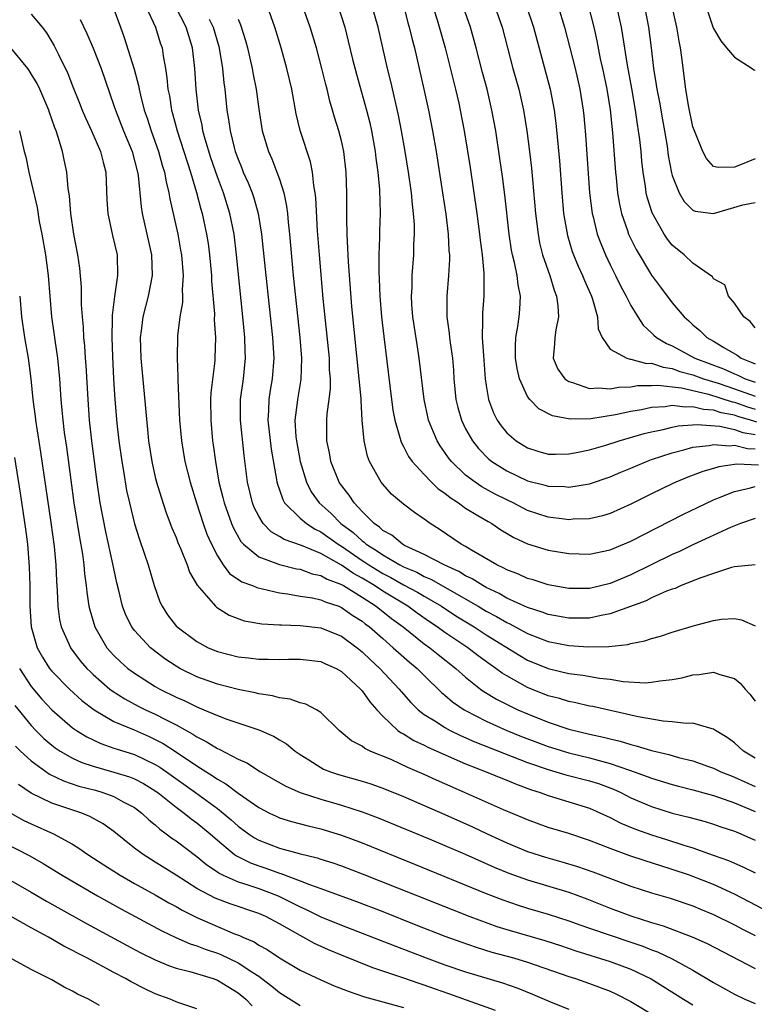
# Model space of a CAD drawing. Units: inches. Extents: x 2631000 to 2634000, y 1515000 to 1518000.
# Drawn here: x 2631376 to 2631447, y 1515127 to 1515222 of the extents above; entities that cross this region are included whole.
import ezdxf

# ---------------------------------------------------------------- set-up
doc = ezdxf.new("R2010")
doc.units = ezdxf.units.IN
doc.header["$MEASUREMENT"] = 0
doc.layers.add('LD26311515_2ft', color=91, linetype='Continuous')

msp = doc.modelspace()

# ---------------------------------------------------------------- linework, layer by layer
at = {"layer": 'LD26311515_2ft'}
for points, elevation in [([(2631441.938, 1515223.939), (2631442.963, 1515220.963), (2631443, 1515220.875), (2631443.694, 1515219.694), (2631444.257, 1515219), (2631445, 1515218.123), (2631446.714, 1515217), (2631446.874, 1515216.875), (2631447, 1515216.844)], 8204), ([(2631384.877, 1515223), (2631385.636, 1515221), (2631385.998, 1515219.998), (2631386.959, 1515216.96), (2631387.374, 1515215.374), (2631387.432, 1515215), (2631387.553, 1515214.447), (2631387.928, 1515213), (2631388.212, 1515212.212), (2631388.588, 1515211), (2631389.31, 1515209), (2631389.674, 1515207.674), (2631389.887, 1515207), (2631390.041, 1515206.041), (2631390.304, 1515205), (2631390.395, 1515204.395), (2631391.169, 1515201), (2631391.448, 1515199.448), (2631391.519, 1515199), (2631391.678, 1515197), (2631391.594, 1515195.594), (2631391.619, 1515195), (2631391.615, 1515194.385), (2631391.38, 1515193), (2631391.155, 1515191.155), (2631391.107, 1515189), (2631391.185, 1515187.185), (2631391.164, 1515186.837), (2631391.339, 1515183), (2631391.525, 1515181), (2631391.867, 1515179), (2631392.353, 1515177), (2631392.976, 1515175), (2631393.633, 1515173), (2631393.991, 1515171.991), (2631394.422, 1515171), (2631395, 1515169.868), (2631395.567, 1515169), (2631396.185, 1515168.185), (2631397.378, 1515167.378), (2631398.397, 1515167), (2631398.807, 1515166.807), (2631401, 1515166.291), (2631401.795, 1515166.205), (2631403, 1515165.991), (2631404.188, 1515165.812), (2631405, 1515165.624), (2631405.42, 1515165.42), (2631406.743, 1515165), (2631407, 1515164.901), (2631408.117, 1515164.117), (2631409, 1515163.559), (2631409.305, 1515163.304), (2631409.72, 1515163), (2631411, 1515161.872), (2631412.018, 1515161), (2631412.525, 1515160.526), (2631413.594, 1515159.593), (2631414.32, 1515159), (2631415, 1515158.304), (2631416.672, 1515156.672), (2631417, 1515156.406), (2631417.754, 1515155.754), (2631418.868, 1515155), (2631419, 1515154.925), (2631421, 1515153.906), (2631422.993, 1515153), (2631424.419, 1515152.419), (2631427, 1515151.435), (2631429, 1515150.815), (2631431, 1515150.348), (2631431.915, 1515150.085), (2631433, 1515149.813), (2631434.854, 1515149.146), (2631436.555, 1515148.555), (2631437, 1515148.365), (2631439, 1515147.763), (2631439.597, 1515147.597), (2631441, 1515147.246), (2631443, 1515146.687), (2631443.463, 1515146.537), (2631445, 1515145.99), (2631447, 1515145.141)], 8242), ([(2631388.074, 1515223), (2631389.009, 1515221), (2631389.482, 1515219.482), (2631389.648, 1515219), (2631389.747, 1515218.253), (2631389.979, 1515217), (2631390.124, 1515216.124), (2631390.219, 1515215), (2631390.357, 1515214.357), (2631390.565, 1515213), (2631390.669, 1515212.67), (2631391.103, 1515211), (2631392.386, 1515207), (2631392.969, 1515205.03), (2631393.395, 1515203.396), (2631393.522, 1515203), (2631393.955, 1515201), (2631394.094, 1515200.094), (2631394.239, 1515199), (2631394.427, 1515197), (2631394.446, 1515196.446), (2631394.707, 1515193.293), (2631394.699, 1515192.699), (2631394.806, 1515191), (2631394.762, 1515189), (2631394.744, 1515188.744), (2631394.365, 1515185.635), (2631394.338, 1515185), (2631394.352, 1515183), (2631394.544, 1515181), (2631394.607, 1515180.607), (2631394.806, 1515179), (2631395.144, 1515177), (2631395.531, 1515175.531), (2631395.651, 1515175), (2631396.365, 1515173), (2631396.546, 1515172.546), (2631397.266, 1515171.266), (2631397.515, 1515171), (2631399, 1515169.776), (2631401, 1515169.046), (2631402.639, 1515168.639), (2631403, 1515168.582), (2631404.157, 1515168.157), (2631405, 1515167.987), (2631405.619, 1515167.619), (2631407, 1515167.12), (2631407.204, 1515167), (2631409, 1515165.876), (2631410.362, 1515165), (2631410.71, 1515164.71), (2631411, 1515164.497), (2631411.831, 1515163.831), (2631412.964, 1515163), (2631415, 1515161.378), (2631415.535, 1515161), (2631416.34, 1515160.34), (2631418.056, 1515159), (2631419, 1515158.152), (2631420.465, 1515157), (2631420.774, 1515156.774), (2631422.013, 1515156.013), (2631423.336, 1515155.336), (2631424.062, 1515155), (2631425, 1515154.588), (2631427, 1515153.797), (2631429, 1515153.133), (2631431, 1515152.642), (2631432.353, 1515152.353), (2631433, 1515152.172), (2631433.961, 1515151.961), (2631435, 1515151.628), (2631435.517, 1515151.517), (2631437, 1515151.068), (2631438.67, 1515150.67), (2631439.607, 1515150.393), (2631441, 1515150.049), (2631442.492, 1515149.509), (2631443, 1515149.339), (2631443.688, 1515149), (2631444.623, 1515148.623), (2631445, 1515148.49), (2631447, 1515147.566)], 8240), ([(2631447, 1515150.323), (2631445.873, 1515151), (2631445, 1515151.807), (2631444.318, 1515152.319), (2631443.174, 1515153), (2631443, 1515153.13), (2631442.852, 1515153.148), (2631441, 1515153.689), (2631440.343, 1515153.657), (2631439, 1515153.836), (2631438.114, 1515153.886), (2631435.685, 1515154.315), (2631431.303, 1515155.302), (2631431, 1515155.355), (2631429.67, 1515155.67), (2631429, 1515155.787), (2631428.077, 1515156.077), (2631427, 1515156.351), (2631425, 1515157.151), (2631423, 1515158.262), (2631422.542, 1515158.542), (2631421.944, 1515159), (2631421.378, 1515159.378), (2631420.222, 1515160.221), (2631419.222, 1515161), (2631417, 1515162.476), (2631416.273, 1515163), (2631415.506, 1515163.506), (2631414.33, 1515164.33), (2631413.428, 1515165), (2631411, 1515166.466), (2631410.2, 1515167), (2631409, 1515167.731), (2631408.171, 1515168.171), (2631407, 1515168.99), (2631405, 1515170.092), (2631403.13, 1515170.87), (2631401.455, 1515171.455), (2631401, 1515171.762), (2631400.203, 1515172.203), (2631399.443, 1515173), (2631399, 1515173.703), (2631398.566, 1515174.566), (2631398.394, 1515175), (2631397.902, 1515177), (2631397.591, 1515179.591), (2631397.229, 1515183), (2631397.249, 1515185), (2631397.523, 1515187), (2631397.712, 1515189), (2631397.677, 1515189.677), (2631397.648, 1515191), (2631397.463, 1515193), (2631396.86, 1515199), (2631396.619, 1515201), (2631396.218, 1515203), (2631395.583, 1515205), (2631395, 1515206.551), (2631394.379, 1515208.379), (2631393.829, 1515210.171), (2631393.604, 1515211), (2631393.519, 1515211.519), (2631393.183, 1515213), (2631392.953, 1515215), (2631392.831, 1515217), (2631392.592, 1515219), (2631391.969, 1515221), (2631390.935, 1515223)], 8238), ([(2631447, 1515169.014), (2631445, 1515168.803), (2631444.74, 1515168.74), (2631443, 1515168.176), (2631441.753, 1515167.753), (2631439.864, 1515167), (2631439.267, 1515166.733), (2631439, 1515166.654), (2631438.45, 1515166.45), (2631437, 1515165.806), (2631436.465, 1515165.535), (2631433, 1515164.263), (2631432.123, 1515164.123), (2631431, 1515163.868), (2631429.865, 1515163.865), (2631429, 1515163.845), (2631427, 1515164.201), (2631426.426, 1515164.426), (2631425, 1515164.879), (2631423, 1515165.803), (2631422.244, 1515166.244), (2631421, 1515166.812), (2631420.66, 1515167), (2631419.653, 1515167.653), (2631419, 1515167.955), (2631418.359, 1515168.359), (2631416.923, 1515169), (2631415, 1515170.027), (2631413.108, 1515170.892), (2631412.903, 1515171), (2631411.871, 1515171.87), (2631411, 1515172.344), (2631410.665, 1515172.665), (2631410.153, 1515173), (2631409, 1515174.165), (2631408.216, 1515175), (2631407.745, 1515175.745), (2631407, 1515176.698), (2631406.794, 1515177), (2631405.986, 1515179), (2631405.84, 1515179.84), (2631405.588, 1515181), (2631405.582, 1515183), (2631405.617, 1515183.617), (2631405.817, 1515185), (2631405.938, 1515186.062), (2631405.93, 1515187), (2631405.86, 1515187.86), (2631405.836, 1515189), (2631405.243, 1515194.757), (2631404.87, 1515199), (2631404.696, 1515201.304), (2631404.509, 1515204.509), (2631404.449, 1515205), (2631404.315, 1515205.685), (2631404.185, 1515207), (2631403.993, 1515207.992), (2631403.02, 1515211.02), (2631402.633, 1515212.633), (2631402.201, 1515215), (2631401.729, 1515217), (2631401.161, 1515219), (2631400.572, 1515221), (2631399.845, 1515223)], 8232), ([(2631447, 1515173.5), (2631445.589, 1515173), (2631444.636, 1515172.635), (2631441, 1515170.959), (2631439.696, 1515170.304), (2631439, 1515169.999), (2631436.972, 1515169), (2631435, 1515168.056), (2631433, 1515167.211), (2631431, 1515166.729), (2631429, 1515166.72), (2631427, 1515167.074), (2631425.556, 1515167.555), (2631425, 1515167.699), (2631424.113, 1515168.113), (2631423, 1515168.528), (2631422.703, 1515168.703), (2631422.035, 1515169), (2631419.574, 1515170.426), (2631419, 1515170.78), (2631418.588, 1515171), (2631416.452, 1515172.451), (2631415.577, 1515173), (2631415, 1515173.426), (2631414.07, 1515174.07), (2631413, 1515174.88), (2631411.857, 1515175.857), (2631411, 1515176.815), (2631410.855, 1515177), (2631409.718, 1515179), (2631409.515, 1515179.515), (2631409.19, 1515181), (2631409.017, 1515183.017), (2631408.893, 1515184.893), (2631408.897, 1515185.103), (2631408.73, 1515187), (2631408.012, 1515193.988), (2631407.672, 1515198.328), (2631407.64, 1515199), (2631407.632, 1515199.632), (2631407.551, 1515201), (2631407.506, 1515202.494), (2631407.524, 1515203.524), (2631407.524, 1515205), (2631407.468, 1515207), (2631407.231, 1515209), (2631407, 1515210.022), (2631406.744, 1515211), (2631406.319, 1515212.318), (2631406.131, 1515213), (2631405.867, 1515213.867), (2631405.607, 1515215), (2631405.476, 1515215.476), (2631405.117, 1515217), (2631404.574, 1515219), (2631403.984, 1515221), (2631403.272, 1515223)], 8230), ([(2631406.668, 1515223), (2631407.312, 1515221), (2631407.662, 1515219.662), (2631408.079, 1515217.922), (2631408.454, 1515216.454), (2631409.422, 1515213), (2631409.744, 1515211.744), (2631409.903, 1515211), (2631410.267, 1515209), (2631410.338, 1515208.338), (2631410.529, 1515207), (2631410.686, 1515205.314), (2631410.74, 1515203), (2631410.683, 1515201.317), (2631410.681, 1515200.681), (2631410.614, 1515199), (2631410.606, 1515197.394), (2631410.651, 1515196.651), (2631410.714, 1515195), (2631410.877, 1515193), (2631411.087, 1515191.087), (2631411.677, 1515186.323), (2631411.983, 1515183.983), (2631412.167, 1515183), (2631412.661, 1515181.339), (2631412.734, 1515181), (2631412.803, 1515180.803), (2631413, 1515180.466), (2631413.489, 1515179.489), (2631413.835, 1515179), (2631415, 1515177.746), (2631415.723, 1515177), (2631416.371, 1515176.371), (2631417, 1515175.951), (2631417.511, 1515175.511), (2631418.308, 1515175), (2631419, 1515174.496), (2631420.206, 1515173.794), (2631421.192, 1515173.192), (2631421.549, 1515173), (2631422.412, 1515172.412), (2631423.663, 1515171.663), (2631425, 1515171.038), (2631427, 1515170.431), (2631429, 1515170.092), (2631431, 1515170.028), (2631433, 1515170.459), (2631435, 1515171.316), (2631440.096, 1515173.904), (2631441.436, 1515174.564), (2631443, 1515175.3), (2631443.482, 1515175.482), (2631445, 1515176.116), (2631446.431, 1515176.431), (2631447, 1515176.602)], 8228), ([(2631447.349, 1515178.651), (2631445.252, 1515178.748), (2631443.506, 1515178.494), (2631443, 1515178.331), (2631441.963, 1515178.037), (2631440.511, 1515177.489), (2631439.336, 1515177), (2631439, 1515176.844), (2631437, 1515175.88), (2631435, 1515174.887), (2631433, 1515173.978), (2631432.247, 1515173.753), (2631431, 1515173.451), (2631429.413, 1515173.413), (2631429, 1515173.376), (2631428.587, 1515173.413), (2631427, 1515173.622), (2631425, 1515174.273), (2631423.606, 1515175), (2631423, 1515175.285), (2631421.862, 1515175.862), (2631420.564, 1515176.564), (2631419.92, 1515177), (2631419, 1515177.7), (2631417.634, 1515179), (2631417.354, 1515179.354), (2631417, 1515179.892), (2631416.533, 1515180.532), (2631416.254, 1515181), (2631415.756, 1515182.244), (2631415.424, 1515183), (2631415.34, 1515183.34), (2631414.995, 1515185), (2631414.524, 1515189), (2631414.309, 1515190.309), (2631413.916, 1515193), (2631413.823, 1515194.177), (2631413.777, 1515195), (2631413.826, 1515195.826), (2631413.835, 1515197), (2631413.988, 1515199), (2631414.007, 1515200.007), (2631414.067, 1515201), (2631414.058, 1515201.942), (2631413.98, 1515203), (2631413.863, 1515203.862), (2631413.764, 1515205), (2631413.477, 1515207), (2631413.155, 1515209), (2631412.808, 1515211), (2631412.514, 1515212.513), (2631411.762, 1515215.762), (2631411.446, 1515217), (2631410.536, 1515221), (2631409.986, 1515223)], 8226), ([(2631413.025, 1515223), (2631413.432, 1515221.432), (2631413.558, 1515221), (2631413.829, 1515219.829), (2631414.051, 1515219), (2631414.98, 1515215), (2631415.426, 1515213), (2631415.821, 1515211), (2631416.164, 1515209), (2631416.781, 1515205), (2631417.086, 1515202.914), (2631417.319, 1515201), (2631417.398, 1515199.399), (2631417.442, 1515199), (2631417.452, 1515198.548), (2631417.37, 1515197), (2631417.2, 1515195), (2631417.209, 1515193), (2631417.429, 1515191.429), (2631417.459, 1515191), (2631417.517, 1515190.483), (2631417.735, 1515189), (2631417.834, 1515187.834), (2631417.886, 1515187), (2631418.07, 1515185), (2631418.244, 1515184.244), (2631418.596, 1515183), (2631419, 1515182.18), (2631419.661, 1515181), (2631420.247, 1515180.247), (2631421.245, 1515179.245), (2631421.556, 1515179), (2631423, 1515178.099), (2631425, 1515177.149), (2631426.703, 1515176.703), (2631427, 1515176.609), (2631428.576, 1515176.576), (2631429, 1515176.538), (2631431, 1515176.855), (2631433, 1515177.511), (2631434.036, 1515177.964), (2631435, 1515178.363), (2631435.436, 1515178.564), (2631436.49, 1515179), (2631437, 1515179.184), (2631439, 1515179.852), (2631440.129, 1515180.13), (2631441, 1515180.389), (2631442.568, 1515180.568), (2631443, 1515180.665), (2631444.533, 1515180.532), (2631445, 1515180.582), (2631446.258, 1515180.258), (2631447, 1515180.233)], 8224), ([(2631415.661, 1515223.661), (2631416.269, 1515221.731), (2631417.037, 1515219), (2631418.028, 1515215), (2631418.343, 1515213.657), (2631418.493, 1515213), (2631418.874, 1515211), (2631419.436, 1515207.436), (2631420.088, 1515203), (2631420.357, 1515201), (2631420.415, 1515200.415), (2631420.602, 1515199), (2631420.78, 1515197.22), (2631420.778, 1515195), (2631420.643, 1515193.357), (2631420.629, 1515193), (2631420.655, 1515192.655), (2631420.621, 1515191), (2631420.735, 1515189.265), (2631420.914, 1515187), (2631421, 1515186.356), (2631421.212, 1515185), (2631421.701, 1515183.701), (2631422.058, 1515183), (2631422.444, 1515182.444), (2631423, 1515181.776), (2631423.892, 1515181), (2631424.571, 1515180.571), (2631425, 1515180.322), (2631426.009, 1515180.009), (2631427, 1515179.73), (2631427.712, 1515179.712), (2631429, 1515179.747), (2631429.901, 1515179.901), (2631431, 1515180.132), (2631432.584, 1515180.585), (2631433.85, 1515181), (2631436.294, 1515181.706), (2631437, 1515181.879), (2631438.104, 1515182.104), (2631439, 1515182.331), (2631439.552, 1515182.448), (2631441.409, 1515182.59), (2631443.587, 1515182.413), (2631445, 1515182.101), (2631445.822, 1515181.821), (2631447, 1515181.609)], 8222), ([(2631447.178, 1515182.822), (2631446.891, 1515182.891), (2631446.57, 1515183), (2631445.349, 1515183.349), (2631445, 1515183.472), (2631443.721, 1515183.721), (2631443, 1515183.962), (2631442.031, 1515184.031), (2631441, 1515184.303), (2631440.26, 1515184.26), (2631439, 1515184.412), (2631438.298, 1515184.298), (2631437, 1515184.229), (2631436.009, 1515184.009), (2631435, 1515183.84), (2631433.506, 1515183.506), (2631431.133, 1515183.133), (2631429.108, 1515183.108), (2631427.423, 1515183.423), (2631426.101, 1515184.101), (2631425.226, 1515185), (2631425, 1515185.304), (2631424.22, 1515187), (2631423.988, 1515187.988), (2631423.846, 1515189), (2631423.826, 1515190.174), (2631423.865, 1515191), (2631424.069, 1515192.068), (2631424.195, 1515193), (2631424.265, 1515193.735), (2631424.325, 1515195), (2631424.08, 1515196.08), (2631423.989, 1515197), (2631423.741, 1515198.259), (2631423.545, 1515199), (2631423.458, 1515199.458), (2631423.233, 1515201), (2631422.804, 1515204.803), (2631422.572, 1515206.572), (2631422.325, 1515208.325), (2631421.917, 1515211), (2631421.556, 1515213), (2631421.08, 1515215), (2631420.639, 1515216.639), (2631420.043, 1515219), (2631419.483, 1515221), (2631418.786, 1515223)], 8220), ([(2631421.821, 1515223), (2631422.536, 1515221), (2631423.591, 1515217), (2631424.146, 1515215), (2631424.604, 1515213), (2631424.931, 1515211), (2631425.191, 1515209), (2631425.38, 1515207.379), (2631425.779, 1515203), (2631426.013, 1515201), (2631426.166, 1515200.166), (2631426.454, 1515199), (2631427.145, 1515197), (2631427.573, 1515195.573), (2631427.806, 1515195), (2631427.944, 1515194.056), (2631427.993, 1515193), (2631427.725, 1515191.725), (2631427.627, 1515191), (2631427.619, 1515190.381), (2631427.484, 1515189), (2631427.94, 1515187.94), (2631428.622, 1515187), (2631429, 1515186.733), (2631429.339, 1515186.661), (2631431, 1515186.081), (2631431.863, 1515186.137), (2631433, 1515186.039), (2631433.807, 1515186.193), (2631435, 1515186.241), (2631435.65, 1515186.35), (2631437, 1515186.354), (2631437.616, 1515186.384), (2631439.876, 1515186.124), (2631442.489, 1515185.511), (2631444.78, 1515184.779), (2631445, 1515184.736), (2631446.287, 1515184.287), (2631447, 1515184.083)], 8218), ([(2631424.899, 1515223), (2631425.583, 1515221), (2631427.192, 1515215), (2631427.575, 1515213), (2631427.74, 1515211.74), (2631428.086, 1515208.087), (2631428.312, 1515205), (2631428.491, 1515203), (2631428.855, 1515200.855), (2631429.325, 1515199.325), (2631429.447, 1515199), (2631429.9, 1515197.9), (2631430.318, 1515197), (2631430.504, 1515196.505), (2631431.185, 1515195), (2631431.293, 1515194.707), (2631431.779, 1515193), (2631431.844, 1515191.844), (2631432.208, 1515191), (2631433, 1515189.884), (2631434.596, 1515189), (2631434.909, 1515188.909), (2631435, 1515188.913), (2631436.499, 1515188.499), (2631437, 1515188.5), (2631438.116, 1515188.116), (2631439, 1515188.002), (2631439.725, 1515187.725), (2631441, 1515187.385), (2631442.028, 1515187), (2631443.43, 1515186.57), (2631445, 1515186.046), (2631447, 1515185.323)], 8216), ([(2631427.948, 1515223), (2631428.577, 1515221), (2631429.595, 1515217), (2631430.061, 1515215), (2631430.371, 1515213), (2631430.43, 1515212.43), (2631430.593, 1515210.593), (2631430.99, 1515204.99), (2631431.238, 1515203), (2631431.333, 1515202.667), (2631431.738, 1515201), (2631432.076, 1515200.075), (2631432.535, 1515199), (2631433, 1515198.03), (2631433.522, 1515197), (2631434.005, 1515196.005), (2631434.554, 1515195), (2631435, 1515194.099), (2631435.654, 1515193), (2631436.188, 1515192.188), (2631437, 1515191.464), (2631437.227, 1515191.227), (2631437.481, 1515191), (2631438.426, 1515190.426), (2631439, 1515190.19), (2631441.172, 1515189), (2631443.954, 1515187.954), (2631445, 1515187.488), (2631445.353, 1515187.353), (2631446.063, 1515187), (2631447, 1515186.671)], 8214), ([(2631430.889, 1515223), (2631431.411, 1515221), (2631431.697, 1515219.697), (2631432.037, 1515217.963), (2631432.256, 1515217), (2631432.673, 1515215), (2631432.992, 1515213.008), (2631433.223, 1515210.777), (2631433.502, 1515207), (2631433.568, 1515206.432), (2631433.699, 1515205), (2631433.88, 1515203.88), (2631434.08, 1515203), (2631434.666, 1515201.334), (2631434.77, 1515201), (2631435.497, 1515199.497), (2631437, 1515197.019), (2631437.856, 1515195.857), (2631439, 1515194.35), (2631440.16, 1515193), (2631440.607, 1515192.607), (2631441, 1515192.232), (2631441.669, 1515191.669), (2631442.339, 1515191), (2631443, 1515190.63), (2631443.971, 1515190.029), (2631445.28, 1515189.279), (2631445.65, 1515189), (2631446.625, 1515188.625), (2631447, 1515188.439)], 8212), ([(2631447, 1515191.922), (2631446.531, 1515192.531), (2631445.934, 1515193), (2631445, 1515194.308), (2631444.436, 1515195), (2631444.093, 1515196.092), (2631443, 1515196.681), (2631442.875, 1515196.875), (2631441, 1515198.174), (2631440.135, 1515199), (2631439, 1515199.924), (2631438.524, 1515200.524), (2631438.21, 1515201), (2631437.048, 1515203.048), (2631436.572, 1515204.572), (2631436.478, 1515205), (2631436.405, 1515205.595), (2631436.174, 1515207), (2631436.049, 1515208.048), (2631435.973, 1515209), (2631435.861, 1515210.14), (2631435.746, 1515211), (2631435.634, 1515211.634), (2631435.451, 1515213), (2631435.082, 1515215.082), (2631434.656, 1515217.344), (2631434.218, 1515220.218), (2631434.076, 1515221), (2631433.646, 1515223)], 8210), ([(2631436.296, 1515223), (2631436.69, 1515221), (2631436.953, 1515219), (2631437.19, 1515217), (2631437.45, 1515215.45), (2631437.499, 1515215), (2631437.746, 1515213.746), (2631438.037, 1515212.037), (2631438.235, 1515211), (2631438.495, 1515209.505), (2631438.611, 1515208.61), (2631438.929, 1515206.928), (2631439, 1515206.68), (2631439.649, 1515205), (2631440.143, 1515204.143), (2631441, 1515203.306), (2631441.21, 1515203.21), (2631443, 1515202.975), (2631445.824, 1515203.824), (2631447, 1515204.055)], 8208), ([(2631447, 1515208.287), (2631445.747, 1515207.747), (2631445, 1515207.486), (2631443.436, 1515207.436), (2631443, 1515207.537), (2631442.315, 1515208.315), (2631441.954, 1515209), (2631441.134, 1515211), (2631441, 1515211.378), (2631440.578, 1515213.422), (2631440.319, 1515215), (2631439.936, 1515218.064), (2631439.798, 1515219), (2631439.654, 1515219.654), (2631439.436, 1515221), (2631438.978, 1515223)], 8206), ([(2631377, 1515222.255), (2631378.057, 1515221), (2631378.472, 1515220.472), (2631379.218, 1515219.218), (2631379.619, 1515218.381), (2631380.542, 1515216.542), (2631381, 1515215.339), (2631381.671, 1515213.671), (2631381.917, 1515213), (2631382.232, 1515212.232), (2631382.814, 1515211), (2631383.705, 1515209), (2631383.954, 1515207.954), (2631384.221, 1515207), (2631384.323, 1515204.323), (2631384.395, 1515203), (2631384.855, 1515200.856), (2631385.296, 1515199), (2631385.354, 1515197), (2631385.047, 1515194.953), (2631384.83, 1515193.171), (2631384.838, 1515192.838), (2631384.795, 1515191), (2631384.847, 1515189.153), (2631384.947, 1515187), (2631385.074, 1515185), (2631385.283, 1515182.717), (2631385.481, 1515181), (2631385.751, 1515179), (2631385.915, 1515178.085), (2631386.217, 1515176.217), (2631386.49, 1515175), (2631386.986, 1515172.986), (2631387.461, 1515171.461), (2631387.961, 1515170.039), (2631388.3, 1515169), (2631388.884, 1515167), (2631389.448, 1515165.448), (2631389.655, 1515165), (2631390.191, 1515164.191), (2631391.051, 1515163.051), (2631391.103, 1515163), (2631393, 1515161.587), (2631394.098, 1515161), (2631395, 1515160.619), (2631397, 1515160.118), (2631398.024, 1515160.024), (2631399, 1515159.892), (2631399.903, 1515159.903), (2631401, 1515159.856), (2631401.886, 1515159.886), (2631403, 1515159.897), (2631405, 1515159.672), (2631405.446, 1515159.446), (2631406.475, 1515159), (2631407, 1515158.708), (2631408.841, 1515157), (2631409, 1515156.822), (2631409.747, 1515155.748), (2631410.414, 1515155), (2631411, 1515154.369), (2631412.457, 1515153), (2631412.766, 1515152.766), (2631413, 1515152.652), (2631414.014, 1515152.014), (2631415, 1515151.562), (2631415.366, 1515151.366), (2631419, 1515149.776), (2631420.989, 1515149), (2631422.406, 1515148.406), (2631423, 1515148.181), (2631423.828, 1515147.828), (2631425.292, 1515147.292), (2631426.206, 1515147), (2631427, 1515146.695), (2631431, 1515145.469), (2631433, 1515144.576), (2631434.036, 1515144.036), (2631435.446, 1515143.446), (2631437, 1515142.887), (2631438.442, 1515142.442), (2631440.108, 1515141.892), (2631441, 1515141.626), (2631442.946, 1515140.946), (2631444.426, 1515140.426), (2631445, 1515140.164), (2631445.82, 1515139.82), (2631447, 1515139.23)], 8246), ([(2631381.738, 1515221.738), (2631382.387, 1515220.387), (2631383, 1515218.969), (2631383.776, 1515217), (2631385, 1515213.435), (2631385.134, 1515213), (2631385.928, 1515211), (2631386.752, 1515209), (2631387.274, 1515207), (2631387.33, 1515206.67), (2631387.626, 1515203.626), (2631387.731, 1515203), (2631388.19, 1515201), (2631388.623, 1515199), (2631388.691, 1515197), (2631388.302, 1515195), (2631387.782, 1515193), (2631387.634, 1515191.634), (2631387.546, 1515191), (2631387.606, 1515189), (2631388.262, 1515181.738), (2631388.347, 1515181), (2631388.661, 1515179), (2631389, 1515177.503), (2631389.125, 1515177), (2631389.551, 1515175.55), (2631390.047, 1515174.047), (2631390.597, 1515172.597), (2631391, 1515171.655), (2631391.178, 1515171.178), (2631391.462, 1515170.538), (2631392.08, 1515169), (2631392.318, 1515168.318), (2631393.042, 1515167.042), (2631393.725, 1515166.275), (2631394.81, 1515165), (2631394.907, 1515164.907), (2631395, 1515164.846), (2631396.139, 1515164.139), (2631397.606, 1515163.606), (2631399.313, 1515163.313), (2631401, 1515163.221), (2631401.199, 1515163.198), (2631403, 1515163.16), (2631405, 1515162.931), (2631407, 1515162.112), (2631408.506, 1515161), (2631409, 1515160.599), (2631409.812, 1515159.812), (2631410.725, 1515159), (2631412.593, 1515157), (2631412.769, 1515156.769), (2631413.7, 1515155.7), (2631414.427, 1515155), (2631415, 1515154.548), (2631416.179, 1515153.821), (2631417, 1515153.281), (2631417.523, 1515153), (2631418.516, 1515152.516), (2631419.904, 1515151.904), (2631422.756, 1515150.756), (2631423.519, 1515150.481), (2631425, 1515149.905), (2631427, 1515149.204), (2631427.749, 1515149), (2631428.707, 1515148.707), (2631431, 1515148.135), (2631431.859, 1515147.859), (2631433.322, 1515147.322), (2631434.014, 1515147), (2631435, 1515146.491), (2631437, 1515145.629), (2631439, 1515145.006), (2631440.612, 1515144.612), (2631442.179, 1515144.179), (2631443, 1515143.932), (2631443.683, 1515143.683), (2631445, 1515143.26), (2631445.175, 1515143.175), (2631445.622, 1515143), (2631446.569, 1515142.569), (2631447, 1515142.388)], 8244), ([(2631394.216, 1515221.784), (2631394.595, 1515221), (2631395.137, 1515219.137), (2631395.214, 1515218.786), (2631395.502, 1515217), (2631395.618, 1515215.618), (2631395.706, 1515215), (2631395.908, 1515213), (2631396.08, 1515212.08), (2631396.223, 1515211), (2631396.623, 1515209.377), (2631396.729, 1515209), (2631397, 1515208.233), (2631397.366, 1515207.366), (2631397.505, 1515207), (2631397.971, 1515205.971), (2631398.35, 1515205), (2631398.518, 1515204.518), (2631398.94, 1515203), (2631399.269, 1515201), (2631399.438, 1515199.438), (2631399.682, 1515197), (2631400.326, 1515191), (2631400.45, 1515189), (2631400.306, 1515187), (2631400.111, 1515185.889), (2631399.979, 1515185), (2631399.952, 1515183.952), (2631399.885, 1515183), (2631400.208, 1515180.208), (2631400.722, 1515177.278), (2631400.755, 1515177), (2631400.803, 1515176.803), (2631401, 1515176.274), (2631401.319, 1515175.319), (2631401.508, 1515175), (2631403, 1515173.523), (2631403.614, 1515173), (2631404.461, 1515172.461), (2631405, 1515172.218), (2631406.691, 1515171), (2631407, 1515170.815), (2631409, 1515169.443), (2631409.277, 1515169.277), (2631409.658, 1515169), (2631410.481, 1515168.481), (2631411, 1515168.172), (2631411.782, 1515167.782), (2631413, 1515167.092), (2631414.369, 1515166.368), (2631415, 1515165.978), (2631416.663, 1515165), (2631418.078, 1515164.078), (2631419.852, 1515163), (2631421, 1515162.254), (2631424.238, 1515160.238), (2631425, 1515159.803), (2631427, 1515158.977), (2631429, 1515158.51), (2631430.342, 1515158.342), (2631431.943, 1515158.057), (2631433, 1515157.945), (2631434.26, 1515157.74), (2631436.397, 1515157.603), (2631437, 1515157.648), (2631437.799, 1515157.799), (2631439, 1515157.918), (2631439.915, 1515158.085), (2631441, 1515158.377), (2631441.597, 1515158.403), (2631443, 1515158.633), (2631443.6, 1515158.4), (2631445, 1515158.029), (2631445.559, 1515157.559), (2631446.034, 1515157), (2631446.504, 1515156.504), (2631447, 1515155.819)], 8236), ([(2631397, 1515221.796), (2631397.236, 1515221.236), (2631397.713, 1515219.713), (2631397.9, 1515219), (2631398.364, 1515217), (2631398.449, 1515216.448), (2631398.746, 1515215), (2631399, 1515213.091), (2631399.332, 1515211), (2631399.934, 1515209), (2631400.269, 1515208.269), (2631400.758, 1515207), (2631401, 1515206.322), (2631401.417, 1515205), (2631401.696, 1515203.696), (2631401.778, 1515203), (2631401.851, 1515202.149), (2631401.984, 1515201), (2631402.344, 1515197), (2631402.983, 1515191), (2631403.146, 1515189), (2631403.072, 1515186.928), (2631402.736, 1515185), (2631402.714, 1515184.714), (2631402.502, 1515183), (2631402.6, 1515181.4), (2631402.643, 1515181), (2631403.004, 1515179), (2631403.605, 1515177), (2631404.086, 1515176.086), (2631404.856, 1515175), (2631405.992, 1515173.992), (2631406.951, 1515173), (2631408.131, 1515172.131), (2631409, 1515171.323), (2631409.195, 1515171.195), (2631409.398, 1515171), (2631410.4, 1515170.4), (2631411, 1515169.965), (2631412.647, 1515169), (2631413, 1515168.816), (2631414.287, 1515168.287), (2631415, 1515167.898), (2631415.638, 1515167.637), (2631420.224, 1515165), (2631421, 1515164.539), (2631422.01, 1515164.009), (2631423, 1515163.42), (2631423.293, 1515163.293), (2631425, 1515162.368), (2631427, 1515161.589), (2631429, 1515161.199), (2631430.91, 1515161.09), (2631432.877, 1515161.123), (2631434.692, 1515161.308), (2631435, 1515161.404), (2631436.339, 1515161.661), (2631437, 1515161.897), (2631437.872, 1515162.128), (2631439, 1515162.506), (2631441.155, 1515163.155), (2631443, 1515163.638), (2631443.756, 1515163.756), (2631445, 1515163.837), (2631445.693, 1515163.693), (2631447, 1515163.101)], 8234), ([(2631447.734, 1515135.734), (2631446.429, 1515136.429), (2631445, 1515137.165), (2631443, 1515138.093), (2631441, 1515138.884), (2631440.664, 1515139), (2631439, 1515139.559), (2631437.888, 1515139.887), (2631436.374, 1515140.374), (2631434.882, 1515140.882), (2631433, 1515141.577), (2631431, 1515142.367), (2631429, 1515143.028), (2631427, 1515143.617), (2631425, 1515144.334), (2631424.543, 1515144.543), (2631422.676, 1515145.324), (2631418.918, 1515147), (2631416.191, 1515148.191), (2631415, 1515148.734), (2631413.41, 1515149.41), (2631411.863, 1515150.137), (2631411, 1515150.507), (2631410.634, 1515150.634), (2631409.782, 1515151), (2631409.251, 1515151.251), (2631409, 1515151.46), (2631407.979, 1515151.979), (2631406.764, 1515153), (2631405, 1515154.725), (2631404.572, 1515155), (2631403.552, 1515155.552), (2631403, 1515155.673), (2631402.031, 1515156.031), (2631401, 1515156.154), (2631400.342, 1515156.342), (2631399, 1515156.546), (2631398.64, 1515156.64), (2631397, 1515156.956), (2631395, 1515157.463), (2631393, 1515158.185), (2631391.357, 1515159), (2631391, 1515159.206), (2631389.93, 1515159.93), (2631388.789, 1515160.789), (2631388.539, 1515161), (2631387, 1515162.647), (2631386.725, 1515163), (2631386.152, 1515164.152), (2631385.827, 1515165), (2631385.468, 1515166.532), (2631385.273, 1515167.273), (2631384.895, 1515169.106), (2631384.205, 1515172.205), (2631383.678, 1515175), (2631383.378, 1515177), (2631382.871, 1515181), (2631382.647, 1515183), (2631382.49, 1515185), (2631382.306, 1515188.306), (2631382.247, 1515189), (2631382.179, 1515190.179), (2631382.087, 1515191), (2631382.04, 1515192.04), (2631381.941, 1515193), (2631381.858, 1515194.142), (2631381.86, 1515195.86), (2631381.702, 1515197.702), (2631381.52, 1515199), (2631381.122, 1515201), (2631380.814, 1515203), (2631380.694, 1515204.694), (2631380.578, 1515205.422), (2631380.446, 1515207), (2631380.172, 1515208.172), (2631380.009, 1515209), (2631379.613, 1515210.387), (2631379.393, 1515211), (2631379.277, 1515211.277), (2631379, 1515212.105), (2631378.761, 1515212.761), (2631378.693, 1515213), (2631377.829, 1515215), (2631377.566, 1515215.566), (2631377, 1515216.504), (2631376.807, 1515216.807), (2631376.658, 1515217), (2631375.018, 1515219.018)], 8248), ([(2631375.863, 1515211), (2631376.311, 1515209), (2631376.467, 1515208.467), (2631376.764, 1515207), (2631377.562, 1515203.562), (2631377.779, 1515202.221), (2631378.035, 1515201), (2631378.375, 1515199), (2631378.621, 1515197), (2631378.972, 1515193), (2631379.219, 1515191.218), (2631379.271, 1515190.729), (2631379.53, 1515189), (2631379.727, 1515187), (2631379.856, 1515185), (2631379.962, 1515183.963), (2631380.042, 1515183), (2631380.188, 1515181.812), (2631380.393, 1515180.393), (2631380.812, 1515177.189), (2631381.123, 1515175), (2631381.661, 1515171.661), (2631381.945, 1515170.054), (2631382.082, 1515169), (2631382.148, 1515168.148), (2631382.309, 1515167), (2631382.365, 1515166.365), (2631382.575, 1515165), (2631382.65, 1515164.65), (2631383.14, 1515163), (2631384.324, 1515161), (2631384.635, 1515160.635), (2631385, 1515160.246), (2631385.631, 1515159.631), (2631386.352, 1515159), (2631387, 1515158.519), (2631389, 1515157.244), (2631389.422, 1515157), (2631391, 1515156.213), (2631391.846, 1515155.846), (2631393, 1515155.264), (2631393.677, 1515155), (2631395, 1515154.431), (2631395.908, 1515154.092), (2631399, 1515153.061), (2631400.442, 1515152.442), (2631401, 1515152.088), (2631401.685, 1515151.685), (2631402.511, 1515151), (2631403, 1515150.674), (2631403.854, 1515150.145), (2631405, 1515149.405), (2631405.263, 1515149.263), (2631405.926, 1515149), (2631406.73, 1515148.73), (2631409, 1515148.104), (2631409.833, 1515147.833), (2631411, 1515147.416), (2631413, 1515146.6), (2631415, 1515145.745), (2631417, 1515144.868), (2631419.669, 1515143.669), (2631421.082, 1515143), (2631423, 1515142.127), (2631425, 1515141.289), (2631426.726, 1515140.726), (2631428.302, 1515140.302), (2631429.838, 1515139.838), (2631431.316, 1515139.317), (2631435, 1515137.939), (2631437, 1515137.293), (2631438.784, 1515136.784), (2631441, 1515136.036), (2631441.723, 1515135.723), (2631443, 1515135.203), (2631445, 1515134.208), (2631445.78, 1515133.78), (2631447, 1515133.168)], 8250), ([(2631375.879, 1515195), (2631376.055, 1515193), (2631376.358, 1515191), (2631376.698, 1515189), (2631376.946, 1515187), (2631377.142, 1515185), (2631377.364, 1515183.364), (2631377.401, 1515183), (2631377.903, 1515179.903), (2631378.9, 1515173.1), (2631379.21, 1515170.79), (2631379.375, 1515169), (2631379.429, 1515167.429), (2631379.507, 1515166.493), (2631379.562, 1515165), (2631379.74, 1515163.74), (2631379.905, 1515163), (2631380.644, 1515161.357), (2631380.788, 1515161), (2631381.743, 1515159.743), (2631382.374, 1515159), (2631382.686, 1515158.685), (2631383, 1515158.397), (2631384.592, 1515157), (2631384.819, 1515156.819), (2631386.041, 1515156.041), (2631387.348, 1515155.348), (2631388.05, 1515155), (2631389, 1515154.569), (2631389.92, 1515154.08), (2631391, 1515153.542), (2631392.635, 1515152.635), (2631393, 1515152.372), (2631393.927, 1515151.927), (2631395, 1515151.242), (2631395.175, 1515151.176), (2631397, 1515150.232), (2631397.851, 1515149.851), (2631399.176, 1515149), (2631401.607, 1515147.607), (2631403, 1515146.989), (2631405, 1515146.336), (2631407, 1515145.775), (2631409, 1515145.135), (2631410.542, 1515144.542), (2631415.491, 1515142.509), (2631418.967, 1515141.033), (2631421.783, 1515139.783), (2631423.199, 1515139.199), (2631425, 1515138.545), (2631429, 1515137.36), (2631430.72, 1515136.72), (2631433, 1515135.816), (2631435, 1515135.069), (2631437, 1515134.43), (2631438.113, 1515134.113), (2631440.99, 1515132.99), (2631442.376, 1515132.376), (2631447, 1515129.974)], 8252), ([(2631375.38, 1515179.38), (2631375.937, 1515175.937), (2631376.446, 1515172.446), (2631376.626, 1515171), (2631376.808, 1515168.808), (2631376.861, 1515167), (2631376.875, 1515165), (2631376.998, 1515163), (2631377.568, 1515161), (2631378.083, 1515160.083), (2631378.776, 1515159), (2631379, 1515158.727), (2631380.698, 1515157), (2631381.899, 1515155.899), (2631383.093, 1515155), (2631385, 1515153.874), (2631386.957, 1515153.044), (2631388.406, 1515152.406), (2631389, 1515152.131), (2631389.742, 1515151.742), (2631390.952, 1515150.952), (2631393, 1515149.565), (2631394.58, 1515148.58), (2631395, 1515148.274), (2631395.829, 1515147.828), (2631397, 1515146.931), (2631399, 1515145.545), (2631400.056, 1515145), (2631400.694, 1515144.694), (2631401, 1515144.559), (2631402.183, 1515144.183), (2631403.767, 1515143.767), (2631405, 1515143.475), (2631407, 1515142.863), (2631409, 1515142.114), (2631414.069, 1515140.069), (2631421, 1515137.236), (2631422.604, 1515136.604), (2631424.093, 1515136.093), (2631425, 1515135.805), (2631427, 1515135.229), (2631429, 1515134.586), (2631430.154, 1515134.154), (2631431, 1515133.861), (2631433, 1515133.183), (2631435, 1515132.534), (2631436.14, 1515132.14), (2631437, 1515131.787), (2631437.579, 1515131.579), (2631439, 1515130.894), (2631441, 1515129.798), (2631443, 1515128.609), (2631445, 1515127.496), (2631446.027, 1515127), (2631447, 1515126.571)], 8254), ([(2631375.864, 1515159), (2631377, 1515157.258), (2631378.034, 1515156.033), (2631379, 1515154.992), (2631381, 1515153.261), (2631381.372, 1515153), (2631382.372, 1515152.372), (2631383.718, 1515151.719), (2631385, 1515151.29), (2631385.208, 1515151.208), (2631387, 1515150.657), (2631389, 1515149.714), (2631389.445, 1515149.445), (2631390.086, 1515149), (2631392.896, 1515147), (2631395, 1515145.444), (2631395.566, 1515145), (2631396.343, 1515144.343), (2631397, 1515143.742), (2631398.019, 1515143), (2631398.606, 1515142.606), (2631399, 1515142.388), (2631401, 1515141.619), (2631402.908, 1515141.092), (2631404.665, 1515140.665), (2631405, 1515140.546), (2631406.177, 1515140.178), (2631407, 1515139.895), (2631409, 1515139.142), (2631419.426, 1515135), (2631422.041, 1515134.041), (2631423, 1515133.744), (2631426.671, 1515132.671), (2631428.182, 1515132.182), (2631429.677, 1515131.677), (2631433, 1515130.659), (2631435, 1515129.918), (2631436.965, 1515128.965), (2631440.079, 1515127), (2631441, 1515126.461)], 8256), ([(2631375.422, 1515155.422), (2631377, 1515153.459), (2631377.435, 1515153), (2631378.23, 1515152.23), (2631379, 1515151.566), (2631379.317, 1515151.318), (2631379.785, 1515151), (2631381, 1515150.305), (2631381.898, 1515149.898), (2631383, 1515149.529), (2631385, 1515148.974), (2631386.506, 1515148.506), (2631387, 1515148.303), (2631387.859, 1515147.859), (2631389, 1515147.164), (2631389.23, 1515147), (2631391, 1515145.576), (2631391.785, 1515145), (2631392.451, 1515144.451), (2631393, 1515144.073), (2631394.293, 1515143), (2631395, 1515142.382), (2631396.671, 1515141), (2631396.859, 1515140.859), (2631398.19, 1515140.19), (2631399, 1515139.89), (2631399.674, 1515139.674), (2631401, 1515139.185), (2631401.149, 1515139.149), (2631403, 1515138.464), (2631403.914, 1515138.086), (2631405, 1515137.711), (2631408.454, 1515136.454), (2631411, 1515135.471), (2631414.202, 1515134.202), (2631417, 1515133.114), (2631418.54, 1515132.54), (2631420.021, 1515132.021), (2631421.556, 1515131.556), (2631423.654, 1515131), (2631425, 1515130.598), (2631429, 1515129.195), (2631429.631, 1515129), (2631431, 1515128.522), (2631433, 1515127.773), (2631433.533, 1515127.533), (2631435, 1515126.782), (2631437.351, 1515125.351)], 8258), ([(2631375.476, 1515151.476), (2631375.964, 1515151), (2631377, 1515150.056), (2631378.761, 1515148.761), (2631380.108, 1515148.108), (2631381.616, 1515147.616), (2631383.204, 1515147.204), (2631383.916, 1515147), (2631385, 1515146.608), (2631385.894, 1515146.106), (2631387, 1515145.527), (2631387.708, 1515145), (2631388.364, 1515144.364), (2631389, 1515143.85), (2631389.439, 1515143.439), (2631390.059, 1515143), (2631390.587, 1515142.587), (2631391, 1515142.314), (2631393, 1515140.818), (2631393.989, 1515139.989), (2631395, 1515139.319), (2631395.183, 1515139.182), (2631395.56, 1515139), (2631397, 1515138.359), (2631397.931, 1515138.069), (2631399, 1515137.693), (2631400.865, 1515137), (2631402.304, 1515136.304), (2631403, 1515135.936), (2631403.656, 1515135.656), (2631405, 1515134.973), (2631407, 1515134.149), (2631412.148, 1515132.148), (2631415.196, 1515131), (2631417, 1515130.341), (2631419, 1515129.638), (2631422.592, 1515128.592), (2631424.072, 1515128.072), (2631425.489, 1515127.489), (2631427.286, 1515126.714), (2631429, 1515126.029)], 8260), ([(2631421.912, 1515125.912), (2631419.1, 1515126.9), (2631417.491, 1515127.491), (2631416.004, 1515128.005), (2631415, 1515128.37), (2631414.511, 1515128.511), (2631412.938, 1515129.062), (2631410.026, 1515130.026), (2631407, 1515131.251), (2631405.764, 1515131.764), (2631404.389, 1515132.389), (2631403.314, 1515133), (2631403, 1515133.157), (2631401, 1515134.296), (2631399.673, 1515135), (2631399, 1515135.29), (2631396.225, 1515136.225), (2631394.778, 1515136.778), (2631393, 1515137.721), (2631391, 1515139.003), (2631389, 1515140.263), (2631388.536, 1515140.535), (2631387.817, 1515141), (2631387, 1515141.625), (2631385, 1515143.215), (2631383.957, 1515143.957), (2631382.676, 1515144.676), (2631381.886, 1515145), (2631379, 1515145.958), (2631377, 1515146.93), (2631375.761, 1515147.761)], 8262), ([(2631375.027, 1515145), (2631376.29, 1515144.29), (2631377, 1515143.955), (2631379.145, 1515143), (2631381, 1515141.981), (2631381.614, 1515141.615), (2631382.468, 1515141), (2631384.003, 1515140.003), (2631385.601, 1515139), (2631387, 1515138.204), (2631389, 1515137.1), (2631390.319, 1515136.319), (2631391, 1515135.962), (2631391.597, 1515135.597), (2631393, 1515134.899), (2631395, 1515134.032), (2631396.665, 1515133.335), (2631397.15, 1515133.15), (2631397.456, 1515133), (2631398.543, 1515132.543), (2631399, 1515132.242), (2631399.812, 1515131.812), (2631401, 1515130.998), (2631403, 1515129.821), (2631405, 1515128.861), (2631406.301, 1515128.301), (2631407.742, 1515127.742), (2631409.242, 1515127.242), (2631411, 1515126.734), (2631413, 1515126.19)], 8264), ([(2631373, 1515142.85), (2631376.862, 1515140.862), (2631378.139, 1515140.139), (2631379.995, 1515139), (2631383.421, 1515137), (2631385.716, 1515135.716), (2631389.616, 1515133.616), (2631390.972, 1515132.972), (2631392.356, 1515132.356), (2631393, 1515132.159), (2631393.827, 1515131.827), (2631395, 1515131.443), (2631395.319, 1515131.319), (2631397, 1515130.524), (2631398.415, 1515129.584), (2631399, 1515129.221), (2631399.312, 1515129), (2631400.256, 1515128.256), (2631401, 1515127.641), (2631403, 1515126.386)], 8266), ([(2631374.13, 1515139), (2631377, 1515137.356), (2631378.486, 1515136.486), (2631382.329, 1515134.329), (2631386.219, 1515132.219), (2631387.529, 1515131.529), (2631389, 1515130.801), (2631390.26, 1515130.26), (2631391, 1515130.006), (2631392.324, 1515129.676), (2631394.592, 1515129), (2631395, 1515128.857), (2631397, 1515127.629), (2631397.757, 1515127), (2631398.354, 1515126.354)], 8268), ([(2631393, 1515126.078), (2631391.378, 1515126.622), (2631391, 1515126.761), (2631390.447, 1515127), (2631389, 1515127.532), (2631387.992, 1515127.992), (2631386.67, 1515128.67), (2631386.107, 1515129), (2631385, 1515129.577), (2631382.367, 1515131), (2631381.461, 1515131.461), (2631381, 1515131.723), (2631380.145, 1515132.144), (2631378.671, 1515133), (2631377, 1515133.901), (2631375, 1515135.036)], 8270), ([(2631383.611, 1515126.389), (2631382.522, 1515127), (2631381.486, 1515127.486), (2631381, 1515127.78), (2631380.174, 1515128.174), (2631379, 1515128.861), (2631378.738, 1515129), (2631377, 1515129.882), (2631374.937, 1515131)], 8272)]:
    msp.add_lwpolyline(points, dxfattribs=dict(at, elevation=elevation))

doc.saveas('drawing.dxf')
